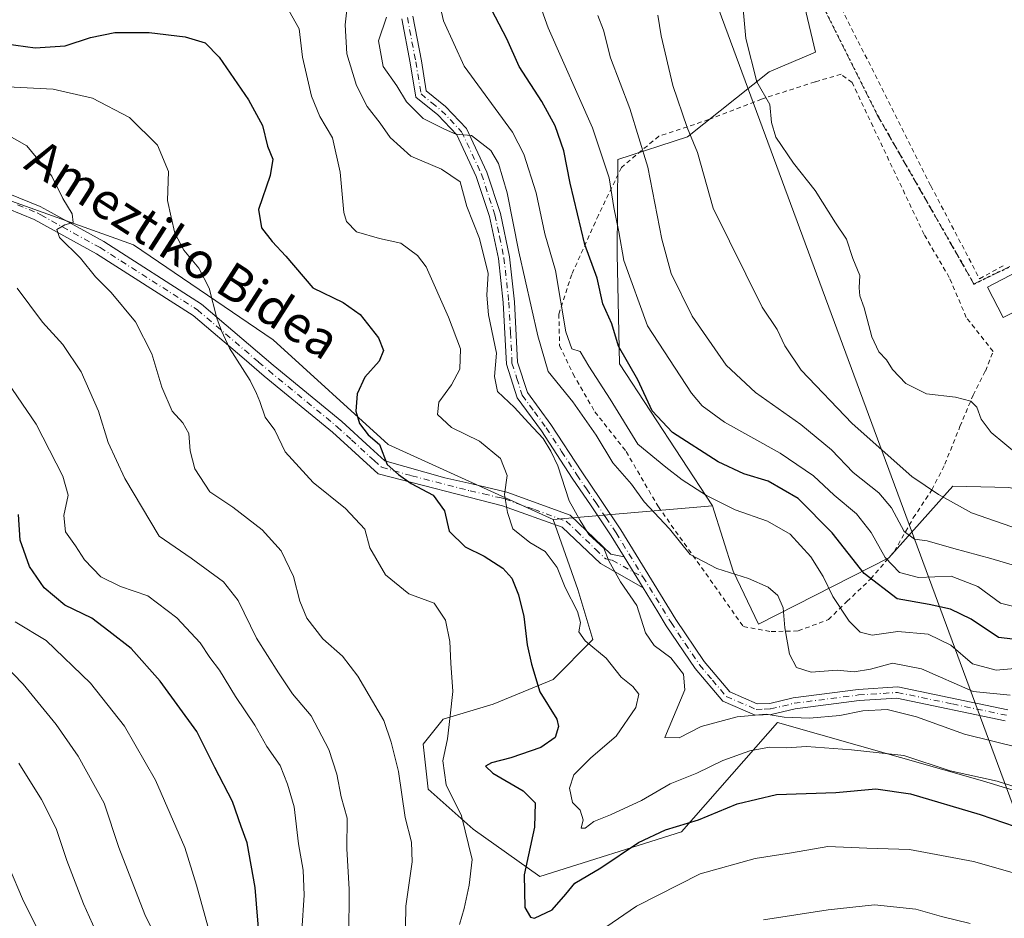
# Model space of a CAD drawing. Units: metres. Extents: x 606726 to 610166, y 4775536 to 4777904.
# Drawn here: x 607437 to 607655, y 4776154 to 4776353 of the extents above; entities that cross this region are included whole.
import ezdxf
from ezdxf.enums import TextEntityAlignment as Align

# ---------------------------------------------------------------- set-up
doc = ezdxf.new("R2010")
doc.units = ezdxf.units.M
doc.header["$MEASUREMENT"] = 0
for name, pattern in [('DGN Style 2', [1.6480167562047852, 0.988810053722871, -0.6592067024819142]), ('DGN Style 3', [2.307223458686699, 1.648016756204785, -0.6592067024819142]), ('DGN Style 4', [2.6384748266838614, 1.318413404963828, -0.6592067024819142, 0.001648016756204785, -0.6592067024819142]), ('DGN Style 5', [1.1536117293433497, 0.4944050268614355, -0.6592067024819142])]:
    doc.linetypes.add(name, pattern=pattern)
for name, color, linetype, lineweight in [('Alambrada', 7, 'DGN Style 2', 0), ('Arbolado forestal CxS', 92, 'Continuous', 0), ('Camino Cxs', 7, 'Continuous', 0), ('Camino eje', 30, 'DGN Style 4', 13), ('Curva de nivel maestra', 30, 'Continuous', 30), ('Curva de nivel normal', 30, 'Continuous', 0), ('Edificación Cxs', 1, 'Continuous', 13), ('Pastizal CxS', 92, 'Continuous', 0), ('Prado CxS', 92, 'Continuous', 0), ('Ruta', 7, 'DGN Style 5', 30), ('Senda', 7, 'DGN Style 3', 0), ('Tendido', 6, 'Continuous', 0), ('Texto cartográfico', 7, 'Continuous', 0)]:
    doc.layers.add(name, color=color, linetype=linetype, lineweight=lineweight)
doc.styles.add('Style-Arial', font='txt')

msp = doc.modelspace()

# ---------------------------------------------------------------- linework, layer by layer
at = {"layer": 'Alambrada', "color": 7, "linetype": 'DGN Style 2', "lineweight": 0}
for points in [[(607485.7500999998, 4776482.210100001, 141.920299999998), (607491.4401000004, 4776472.630100001, 160.655700000003), (607500.6700999998, 4776472.880100001, 159.3803999999946), (607515.1601, 4776472.6601, 155.2118999999948), (607537.2600999996, 4776472.960100001, 143.2915000000066), (607552.7301000003, 4776471.3301, 138.5636999999988), (607562.9301000005, 4776465.4101, 129.9318999999959), (607572.8701, 4776457.100099999, 129.9284000000043), (607583.7301000003, 4776438.630100001, 127.9208999999973), (607597.1700999998, 4776407.670100001, 127.8410000000003), (607609.7301000003, 4776373.5001, 130.6926999999996), (607638.3901000004, 4776316.550100001, 127.5222000000067), (607649.1401000004, 4776296.020099999, 128.9429999999993), (607654.6201, 4776299.020099999, 128.7764000000025)], [(607603.0701000001, 4776217.9301, 168.241200000004), (607609.0301000001, 4776218.100099999, 168.6738000000041), (607615.7100999998, 4776220.600099999, 171.219299999997), (607619.8201000001, 4776224.600099999, 168.2832999999955), (607625.0800999999, 4776229.600099999, 161.0157000000036), (607630.3201000001, 4776235.7301, 150.4453999999969), (607634.4901000002, 4776243.0801, 145.414499999999), (607638.6201, 4776249.3201, 141.5182999999961), (607641.4700999996, 4776254.970100001, 136.777700000006), (607644.8201000001, 4776263.340100001, 138.153999999995), (607647.7301000003, 4776270.2601, 139.9637999999977), (607650.4401000004, 4776275.590100001, 144.1854000000021), (607652.1401000004, 4776279.920100001, 144.6399999999994), (607646.2100999998, 4776287.470100001, 131.5239000000001), (607642.4600999998, 4776296.290100001, 128.6346000000049), (607636.8701, 4776305.8301, 128.6079999999929), (607620.9600999998, 4776339.4301, 132.6383999999962), (607618.5301000001, 4776341.2601, 135.3625999999931), (607612.7600999996, 4776339.590100001, 135.1693999999989), (607600.9401000004, 4776335.770099999, 136.006899999993), (607589.2100999998, 4776331.220100001, 138.3506000000052), (607578.1901000004, 4776327.5601, 161.0380000000005), (607569.9401000004, 4776320.6601, 159.176999999996), (607564.8300999999, 4776310.090100001, 162.5935000000027), (607558.9200999998, 4776296.960100001, 169.9594999999972), (607556.0701000001, 4776288.210100001, 177.0733999999939), (607556.2600999996, 4776281.210100001, 171.1619000000064), (607559.2200999996, 4776274.920100001, 172.7079999999987), (607564.0701000001, 4776266.5601, 176.4377999999997), (607570.9901000002, 4776257.7601, 173.6086000000068), (607578.1001000004, 4776245.550100001, 164.3280999999988), (607596.9101, 4776219.040100001, 170.8218000000052), (607603.0701000001, 4776217.9301, 168.241200000004)]]:
    msp.add_polyline3d(points, dxfattribs=at)
at = {"layer": 'Arbolado forestal CxS', "color": 92, "linetype": 'Continuous', "lineweight": 0, "extrusion": (0.3318015374006647, 0.02823630896010222, 0.9429265351207723), "elevation": 336608.9464985149, "flags": 128}
msp.add_lwpolyline([(4707524.610516356, -952678.1113376108), (4707524.610516356, -952640.5372565109)], dxfattribs=at)
msp.add_lwpolyline([(4707524.610516356, -952678.1113376108), (4707524.610516356, -952640.5372565109)], dxfattribs=at)
at = {"layer": 'Arbolado forestal CxS', "color": 92, "linetype": 'Continuous', "lineweight": 0}
for points in [[(607590.0921, 4776245.7413, 154.9106999999931), (607569.4924999997, 4776277.157500001, 150.7350000000006), (607568.9751000004, 4776301.4647, 145.8239000000031), (607569.1593000004, 4776322.391899999, 143.7522999999928), (607584.5352999996, 4776327.382099999, 135.1695000000036), (607602.5909000002, 4776341.804099999, 129.6123999999982), (607612.8579000002, 4776346.1569, 128.1321999999927), (607603.4036999998, 4776386.013499999, 127.8482999999978), (607591.9105000002, 4776435.363299999, 126.6205999999947), (607573.9757000003, 4776466.805299999, 126.7032000000036), (607547.6901000004, 4776476.7455, 127.824099999998), (607519.0954999998, 4776474.9793, 131.3717000000033)], [(607603.4036999998, 4776386.013499999, 127.8482999999978), (607612.8579000002, 4776346.1569, 128.1321999999927), (607602.5909000002, 4776341.804099999, 129.6123999999982), (607584.5352999996, 4776327.382099999, 135.1695000000036), (607569.1593000004, 4776322.391899999, 143.7522999999928), (607568.9751000004, 4776301.4647, 145.8239000000031), (607569.4924999997, 4776277.157500001, 150.7350000000006), (607590.0921, 4776245.7413, 154.9106999999931), (607554.7901, 4776242.7371, 167.422900000005), (607518.3205000004, 4776259.3145, 174.3604999999952), (607492.9023000002, 4776282.522500001, 177.9067000000068), (607461.9583000002, 4776303.520300001, 182.5660000000062), (607431.0142999999, 4776314.572100001, 187.969299999997)], [(607282.1524999999, 4776314.903899999, 219.0268999999971), (607305.0289000003, 4776314.5725, 211.616399999999), (607327.1312999995, 4776314.5723, 202.7274999999936), (607361.3907000005, 4776313.4671, 196.7900999999983), (607400.0705000004, 4776314.572100001, 191.7063999999955), (607431.0142999999, 4776314.572100001, 187.969299999997), (607461.9583000002, 4776303.520300001, 182.5660000000062), (607492.9023000002, 4776282.522500001, 177.9067000000068), (607518.3205000004, 4776259.3145, 174.3604999999952), (607554.7901, 4776242.7371, 167.422900000005)], [(607590.0921, 4776245.7413, 154.9106999999931), (607594.6293000003, 4776231.303099999, 159.2541000000056), (607600.2566999998, 4776219.609300001, 161.4087), (607629.0817, 4776234.279100001, 144.8145999999979), (607643.2171, 4776250.096100001, 133.676999999996), (607655.5928999997, 4776249.799900001, 131.7948000000033), (607676.5904999999, 4776245.144900001, 129.7765000000072), (607697.0422999999, 4776247.483700001, 126.7063000000053), (607705.7367000004, 4776246.2301, 125.9921000000031), (607713.3920999998, 4776245.1259, 125.0335999999952), (607731.4905000003, 4776241.036699999, 124.0158999999985), (607757.2585000005, 4776253.4001, 121.565499999997), (607758.1278999997, 4776253.815500001, 121.3469999999943)], [(607726.9517000001, 4776161.3871, 169.7902000000031), (607649.8239000002, 4776184.945900001, 169.7911000000022), (607604.4153000005, 4776197.840100001, 164.3368999999948), (607602.2938999999, 4776195.4177, 166.2799999999988), (607583.1873000005, 4776173.601299999, 174.4725999999937), (607551.9033000004, 4776163.722100001, 173.809500000003), (607537.1079000002, 4776174.217900001, 179.7687000000005), (607527.1621000003, 4776183.0591, 182.3046999999933), (607526.0566999996, 4776193.0055, 182.6125000000029), (607530.4773000004, 4776198.531300001, 181.0610000000015), (607541.5283000004, 4776201.846700001, 178.0102999999945), (607554.7903000005, 4776207.372300001, 174.1460999999981), (607563.6312999995, 4776216.213300001, 169.1747000000032), (607560.3158999998, 4776227.265100001, 168.6333000000013), (607554.7901, 4776242.7371, 167.422900000005), (607590.0921, 4776245.7413, 154.9106999999931), (607594.6293000003, 4776231.303099999, 159.2541000000056), (607600.2566999998, 4776219.609300001, 161.4087), (607629.0817, 4776234.279100001, 144.8145999999979), (607643.2171, 4776250.096100001, 133.676999999996), (607655.5928999997, 4776249.799900001, 131.7948000000033)], [(607554.7901, 4776242.7371, 167.422900000005), (607560.3158999998, 4776227.265100001, 168.6333000000013), (607563.6312999995, 4776216.213300001, 169.1747000000032), (607554.7903000005, 4776207.372300001, 174.1460999999981), (607541.5283000004, 4776201.846700001, 178.0102999999945), (607530.4773000004, 4776198.531300001, 181.0610000000015), (607526.0566999996, 4776193.0055, 182.6125000000029), (607527.1621000003, 4776183.0591, 182.3046999999933), (607537.1079000002, 4776174.217900001, 179.7687000000005), (607551.9033000004, 4776163.722100001, 173.809500000003), (607583.1873000005, 4776173.601299999, 174.4725999999937), (607602.2938999999, 4776195.4177, 166.2799999999988), (607604.4153000005, 4776197.840100001, 164.3368999999948), (607649.8239000002, 4776184.945900001, 169.7911000000022), (607726.9517000001, 4776161.3871, 169.7902000000031)]]:
    msp.add_polyline3d(points, dxfattribs=at)
at = {"layer": 'Camino Cxs', "color": 7, "linetype": 'Continuous', "lineweight": 0, "extrusion": (-0.421416594461449, 0.6863070251580697, 0.5927821869212968), "elevation": 3022026.823979164, "flags": 128}
msp.add_lwpolyline([(-3016981.048547976, -2224126.118766425), (-3016981.048547976, -2224112.578285452)], dxfattribs=at)
msp.add_lwpolyline([(-3016981.048547976, -2224126.118766425), (-3016981.048547976, -2224112.578285452)], dxfattribs=at)
at = {"layer": 'Camino Cxs', "color": 7, "linetype": 'Continuous', "lineweight": 0}
for points in [[(607654.8501000004, 4776198.210100001, 169.6931000000041), (607630.8800999997, 4776203.210100001, 185.5103999999992), (607622.5201000003, 4776202.670100001, 184.1083999999973), (607608.3601000002, 4776200.850099999, 172.5774999999994), (607603.0800999999, 4776199.5701, 175.7347000000009), (607599.4901000002, 4776199.470100001, 175.4383999999991), (607592.3701, 4776202.530099999, 175.1998000000021), (607586.2100999998, 4776209.800100001, 175.7421000000031), (607579.8501000004, 4776219.2501, 187.2736000000004), (607577.9600999998, 4776222.3301, 188.0935000000027), (607574.7100999998, 4776227.640100001, 186.0819000000047), (607570.5100999996, 4776234.4801, 175.1769000000058), (607567.6700999998, 4776239.120100001, 175.6012999999948), (607563.2001, 4776245.800100001, 181.7314000000042), (607559.0500999996, 4776251.9001, 181.7746000000043), (607552.2500999998, 4776262.350099999, 187.8871000000072), (607546.8601000002, 4776269.6501, 184.2546000000002), (607544.4801000003, 4776277.100099999, 180.5449999999983), (607543.7701000003, 4776290.7301, 183.5378000000055), (607542.7100999998, 4776300.460100001, 174.3396999999968), (607540.7200999996, 4776309.8201, 177.3368999999948), (607537.8101000005, 4776318.670100001, 183.0911999999953), (607533.5201000003, 4776327.840100001, 174.533500000005), (607529.2901, 4776332.280099999, 170.6630000000005), (607524.4301000005, 4776336.220100001, 170.7529000000068), (607523.2001, 4776343.8101, 171.0571999999956), (607521.3501000004, 4776353.540100001, 175.2281999999977)], [(607570.5100999996, 4776234.4801, 175.1769000000058), (607567.6700999998, 4776239.120100001, 175.6012999999948), (607563.2001, 4776245.800100001, 181.7314000000042), (607559.0500999996, 4776251.9001, 181.7746000000043), (607552.2500999998, 4776262.350099999, 187.8871000000072), (607546.8601000002, 4776269.6501, 184.2546000000002), (607544.4801000003, 4776277.100099999, 180.5449999999983), (607543.7701000003, 4776290.7301, 183.5378000000055), (607542.7100999998, 4776300.460100001, 174.3396999999968), (607540.7200999996, 4776309.8201, 177.3368999999948), (607537.8101000005, 4776318.670100001, 183.0911999999953), (607533.5201000003, 4776327.840100001, 174.533500000005), (607529.2901, 4776332.280099999, 170.6630000000005), (607524.4301000005, 4776336.220100001, 170.7529000000068), (607523.2001, 4776343.8101, 171.0571999999956), (607521.3501000004, 4776353.540100001, 175.2281999999977)], [(607523.7801000001, 4776354.130100001, 171.2752000000037), (607525.6601, 4776344.2401, 171.4229999999952), (607526.7401000002, 4776337.5701, 172.3849999999948), (607530.9901000002, 4776334.130100001, 172.2005999999965), (607535.6201, 4776329.270099999, 176.6404999999941), (607540.1401000004, 4776319.600099999, 181.6358000000037), (607543.1401000004, 4776310.4801, 174.1870999999956), (607545.1801000005, 4776300.860099999, 173.3304999999964), (607546.2600999996, 4776290.9301, 180.8175000000047), (607546.9501, 4776277.550100001, 172.9333999999944), (607549.1101000002, 4776270.8101, 182.0332000000053), (607554.3000999996, 4776263.770099999, 185.1527999999962), (607561.1300999997, 4776253.290100001, 180.2932000000001), (607565.2801000001, 4776247.200099999, 180.1012999999948), (607569.7801000001, 4776240.460100001, 172.6481000000058), (607581.9501, 4776220.600099999, 188.1613999999972), (607588.2100999998, 4776211.3101, 175.8089999999938), (607593.8901000004, 4776204.600099999, 173.9030999999959), (607599.9700999996, 4776201.9901, 174.4511999999959), (607602.7500999998, 4776202.0601, 175.2517999999982), (607607.9001000002, 4776203.3101, 169.6650999999983), (607622.2701000003, 4776205.1601, 185.1425000000017), (607631.0601000005, 4776205.7301, 186.1698000000033), (607655.4200999998, 4776200.640100001, 170.5372999999963)], [(607523.7801000001, 4776354.130100001, 171.2752000000037), (607525.6601, 4776344.2401, 171.4229999999952), (607526.7401000002, 4776337.5701, 172.3849999999948), (607530.9901000002, 4776334.130100001, 172.2005999999965), (607535.6201, 4776329.270099999, 176.6404999999941), (607540.1401000004, 4776319.600099999, 181.6358000000037), (607543.1401000004, 4776310.4801, 174.1870999999956), (607545.1801000005, 4776300.860099999, 173.3304999999964), (607546.2600999996, 4776290.9301, 180.8175000000047), (607546.9501, 4776277.550100001, 172.9333999999944), (607549.1101000002, 4776270.8101, 182.0332000000053), (607554.3000999996, 4776263.770099999, 185.1527999999962), (607561.1300999997, 4776253.290100001, 180.2932000000001), (607565.2801000001, 4776247.200099999, 180.1012999999948), (607569.7801000001, 4776240.460100001, 172.6481000000058), (607581.9501, 4776220.600099999, 188.1613999999972), (607588.2100999998, 4776211.3101, 175.8089999999938), (607593.8901000004, 4776204.600099999, 173.9030999999959), (607599.9700999996, 4776201.9901, 174.4511999999959), (607602.7500999998, 4776202.0601, 175.2517999999982), (607607.9001000002, 4776203.3101, 169.6650999999983), (607622.2701000003, 4776205.1601, 185.1425000000017), (607631.0601000005, 4776205.7301, 186.1698000000033), (607655.4200999998, 4776200.640100001, 170.5372999999963)], [(607431.8300999999, 4776315.860099999, 197.046199999997), (607441.3701, 4776311.9901, 203.6388000000006), (607442.9401000004, 4776311.130100001, 202.5032999999967), (607455.4101, 4776304.2501, 194.8965999999928), (607477.0601000005, 4776290.4001, 194.4857000000047), (607492.8901000004, 4776276.9001, 181.5847999999969), (607508.0900999998, 4776264.440099999, 183.867499999993), (607514.3501000004, 4776258.690099999, 185.8785999999964), (607517.6101000002, 4776255.710100001, 188.847299999994), (607530.8601000002, 4776251.970100001, 183.3845000000001), (607536.8000999996, 4776250.600099999, 185.676999999996), (607544.5401, 4776248.8201, 186.0853999999963), (607558.5751, 4776243.710100001, 182.0540000000037), (607567.6101000002, 4776235.0801, 175.2589000000007), (607570.5100999996, 4776234.4801, 175.1769000000058), (607574.7100999998, 4776227.640100001, 186.0819000000047), (607565.2701000003, 4776232.9801, 175.7719999999972), (607556.8000999996, 4776241.0601, 180.4861999999994), (607543.6501000002, 4776245.800100001, 182.9997000000003), (607516.1250999998, 4776252.870100001, 184.0090000000055), (607506.0301000001, 4776262.0701, 181.7856000000029), (607490.8800999997, 4776274.4901, 181.3997999999992), (607486.4301000005, 4776278.280099999, 184.5887999999977), (607475.1901000004, 4776287.870100001, 187.9694000000018), (607453.8000999996, 4776301.550100001, 191.9569999999949), (607440.0201000003, 4776309.1501, 197.6258999999991), (607431.3101000005, 4776312.690099999, 192.8668999999936)], [(607431.8300999999, 4776315.860099999, 197.046199999997), (607441.3701, 4776311.9901, 203.6388000000006), (607442.9401000004, 4776311.130100001, 202.5032999999967), (607455.4101, 4776304.2501, 194.8965999999928), (607477.0601000005, 4776290.4001, 194.4857000000047), (607492.8901000004, 4776276.9001, 181.5847999999969), (607508.0900999998, 4776264.440099999, 183.867499999993), (607514.3501000004, 4776258.690099999, 185.8785999999964), (607517.6101000002, 4776255.710100001, 188.847299999994), (607530.8601000002, 4776251.970100001, 183.3845000000001), (607536.8000999996, 4776250.600099999, 185.676999999996), (607544.5401, 4776248.8201, 186.0853999999963), (607558.5751, 4776243.710100001, 182.0540000000037), (607567.6101000002, 4776235.0801, 175.2589000000007), (607570.5100999996, 4776234.4801, 175.1769000000058)], [(607574.7100999998, 4776227.640100001, 186.0819000000047), (607565.2701000003, 4776232.9801, 175.7719999999972), (607556.8000999996, 4776241.0601, 180.4861999999994), (607543.6501000002, 4776245.800100001, 182.9997000000003), (607516.1250999998, 4776252.870100001, 184.0090000000055), (607506.0301000001, 4776262.0701, 181.7856000000029), (607490.8800999997, 4776274.4901, 181.3997999999992), (607486.4301000005, 4776278.280099999, 184.5887999999977), (607475.1901000004, 4776287.870100001, 187.9694000000018), (607453.8000999996, 4776301.550100001, 191.9569999999949), (607440.0201000003, 4776309.1501, 197.6258999999991), (607431.3101000005, 4776312.690099999, 192.8668999999936)], [(607654.8501000004, 4776198.210100001, 169.6931000000041), (607630.8800999997, 4776203.210100001, 185.5103999999992), (607622.5201000003, 4776202.670100001, 184.1083999999973), (607608.3601000002, 4776200.850099999, 172.5774999999994), (607603.0800999999, 4776199.5701, 175.7347000000009), (607599.4901000002, 4776199.470100001, 175.4383999999991), (607592.3701, 4776202.530099999, 175.1998000000021), (607586.2100999998, 4776209.800100001, 175.7421000000031), (607579.8501000004, 4776219.2501, 187.2736000000004), (607577.9600999998, 4776222.3301, 188.0935000000027), (607574.7100999998, 4776227.640100001, 186.0819000000047)]]:
    msp.add_polyline3d(points, dxfattribs=at)
at = {"layer": 'Camino eje', "color": 30, "linetype": 'DGN Style 4', "lineweight": 13}
for points in [[(607522.5651000004, 4776353.835100001, 173.2544999999955), (607524.4301000005, 4776344.0251, 171.3766999999934), (607525.5850999998, 4776336.895099999, 171.2991000000038), (607528.0151000004, 4776334.925100001, 171.7792000000045), (607530.1401000004, 4776333.2051, 171.2834000000003), (607534.5701000001, 4776328.5551, 175.6606000000029), (607538.9751000004, 4776319.1351, 182.2246000000014), (607541.9301000005, 4776310.1501, 174.7197000000015), (607542.9501, 4776305.340100001, 173.0644999999931), (607543.9451000001, 4776300.6601, 173.8542000000016), (607545.0151000004, 4776290.8301, 182.1576999999961), (607545.3601000002, 4776284.140100001, 179.4444999999978), (607545.7150999998, 4776277.325099999, 176.7795000000042), (607546.7950999998, 4776273.9551, 178.7590000000055), (607547.9851000002, 4776270.2301, 182.8065999999963), (607550.6801000005, 4776266.5801, 185.8625999999931), (607553.2751000002, 4776263.0601, 186.6459999999934), (607556.6901000004, 4776257.8201, 187.8361000000004), (607560.0900999998, 4776252.595100001, 180.6711000000068), (607562.1651, 4776249.545100001, 181.9936000000016), (607564.2401000002, 4776246.5001, 180.9458000000013), (607566.4751000004, 4776243.1601, 176.4162000000069), (607568.7251000004, 4776239.790100001, 174.2087000000029), (607570.1451000003, 4776237.470100001, 173.8448999999964), (607574.6886999998, 4776230.0595, 182.7452000000048)], [(607436.3400999998, 4776312.340100001, 199.0721999999951), (607440.6951000001, 4776310.5701, 200.5207999999984), (607441.4801000003, 4776310.140100001, 200.1483000000007), (607454.6051000003, 4776302.9001, 193.5154999999941), (607476.1250999998, 4776289.1351, 191.2559000000037), (607489.6601, 4776277.590100001, 182.5344000000041), (607491.8850999996, 4776275.6951, 181.1836999999941), (607507.0601000005, 4776263.255100001, 182.3846999999951), (607510.1901000004, 4776260.380100001, 182.5892000000022), (607515.1951000001, 4776255.790100001, 185.8828999999969), (607516.8674999997, 4776254.290100001, 186.2241000000067), (607523.5351, 4776252.4101, 184.5362000000023), (607536.4550999999, 4776249.090100001, 183.9426999999996), (607539.4250999996, 4776248.405099999, 183.776199999993), (607543.2950999998, 4776247.515100001, 184.3013999999966), (607544.0950999996, 4776247.3101, 184.4104999999981), (607550.6700999998, 4776244.940099999, 184.1858000000066), (607557.6875, 4776242.3851, 181.0595999999932), (607559.9675000003, 4776240.2075, 179.0372999999963), (607564.2024999997, 4776236.167500001, 176.2372000000032), (607566.4401000004, 4776234.030099999, 175.3516999999993), (607567.8901000004, 4776233.7301, 174.8809000000037), (607572.6101000002, 4776231.0601, 179.8521000000037), (607574.6886999998, 4776230.0595, 182.7452000000048)], [(607574.6886999998, 4776230.0595, 182.7452000000048), (607580.9001000002, 4776219.925100001, 187.8231999999989), (607584.0301000001, 4776215.280099999, 183.911300000007), (607587.2100999998, 4776210.5551, 175.8947000000044), (607590.0500999996, 4776207.200099999, 174.034799999994), (607593.1300999997, 4776203.565099999, 174.5761999999959), (607599.7301000003, 4776200.7301, 174.9195000000036), (607601.5251000002, 4776200.780099999, 175.4680999999982), (607602.9151, 4776200.815099999, 175.456600000005), (607608.1300999997, 4776202.0801, 170.9112000000023), (607622.3951000003, 4776203.915100001, 184.6530999999959), (607630.9700999996, 4776204.470100001, 185.8426999999938), (607643.1501000002, 4776201.925100001, 167.6592999999993), (607655.1350999996, 4776199.425100001, 170.1113000000041)]]:
    msp.add_polyline3d(points, dxfattribs=at)
at = {"layer": 'Curva de nivel maestra', "color": 30, "linetype": 'Continuous', "lineweight": 30, "flags": 128}
for points, elevation in [([(607657.7300000006, 4776216.1501), (607653.3099999996, 4776216.610099999), (607647.2800000003, 4776220.700099999), (607642.7100000001, 4776222.9301), (607638.0099999999, 4776223.9101), (607630.9000000004, 4776225.1801), (607623.6200000001, 4776230.8201), (607616.5599999996, 4776239.8101), (607609, 4776247.4101), (607602.4000000004, 4776251.2401), (607597.0199999996, 4776252.840100001), (607591.3300000001, 4776255.5101), (607581.2300000006, 4776261.970100001), (607576.7199999997, 4776266.800100001), (607573.5499999998, 4776273.630100001), (607569.2599999999, 4776281.0801), (607567.7699999996, 4776286.0601), (607565.8200000003, 4776290.4901), (607564.5199999996, 4776296.130100001), (607561.8300000001, 4776303.5601), (607558.5599999996, 4776317.1801), (607557.1600000003, 4776324.340100001), (607555.2300000006, 4776329.840100001), (607552.2800000003, 4776335.2601), (607547.3300000001, 4776342.960100001), (607544.54, 4776349.0801), (607540.3499999996, 4776357.170100001)], 150), ([(607429.4400000004, 4776348.5701), (607440.2400000002, 4776347.140100001), (607446.8600000005, 4776347.530099999), (607452.5, 4776349.4001), (607457.8899999997, 4776350.530099999), (607465.4500000002, 4776350.5101), (607473.3899999997, 4776349.520099999), (607477.8399999999, 4776348.190099999), (607480.9100000003, 4776345.0701), (607487.4400000004, 4776335.620100001), (607490.5, 4776329.920100001), (607491.6100000005, 4776325.340100001), (607492.7999999998, 4776322.5101), (607492.2000000002, 4776318.860099999), (607489.6200000001, 4776311.350099999), (607490.2699999996, 4776307.300100001), (607492.6600000003, 4776304.2601), (607495.6799999997, 4776301.040100001), (607501.6500000004, 4776294.040100001), (607508.3700000001, 4776290.7601), (607512.1100000005, 4776288.120100001), (607516.1799999997, 4776282.940099999), (607517.29, 4776280.140100001), (607516.3399999999, 4776277.8101), (607513.1500000004, 4776274.2301), (607511.4500000002, 4776270.530099999), (607511.1900000004, 4776266.7501), (607511.9800000006, 4776264.020099999), (607513.9100000003, 4776261.4801), (607516.4199999999, 4776259.3201), (607518.1200000001, 4776254.9101), (607520.5800000001, 4776252.670100001), (607523.4199999999, 4776250.7401), (607528.3099999996, 4776248.100099999), (607530.79, 4776244.6601), (607531.8499999996, 4776240.140100001), (607535.3499999996, 4776236.6801), (607539.5899999999, 4776234.6601), (607543.7100000001, 4776231.970100001), (607545.6699999999, 4776229.7301), (607547.1600000003, 4776226.100099999), (607548.3499999996, 4776221.300100001), (607549.0999999996, 4776214.9801), (607550.0499999998, 4776210.7401), (607551.9000000004, 4776204.630100001), (607555.6200000001, 4776198.540100001), (607555.9699999997, 4776196.940099999), (607555.2300000006, 4776194.540100001), (607552.0800000001, 4776192.3101), (607545.4600000001, 4776190.0101), (607541.2100000001, 4776188.9301), (607539.8399999999, 4776188.140100001), (607541.4500000002, 4776186.590100001), (607548.1799999997, 4776182.7401), (607550.8600000005, 4776180.050100001), (607550.6699999999, 4776174.700099999), (607548.4000000004, 4776164.110099999), (607548.5899999999, 4776156.890100001), (607549.7800000003, 4776154.770099999), (607550.7100000001, 4776154.5001), (607554.5999999996, 4776156.4001), (607557.6200000001, 4776159.8201), (607559.6200000001, 4776162.280099999), (607565.3700000001, 4776165.6801), (607573.7100000001, 4776171.280099999), (607579.6699999999, 4776174.100099999), (607587, 4776176.300100001), (607595.5300000003, 4776179.800100001), (607604.2599999999, 4776181.9001), (607617.3899999997, 4776182.3201), (607626.1699999999, 4776183.1601), (607633.8499999996, 4776182.030099999), (607649.2800000003, 4776177.4801), (607662.1799999997, 4776173.020099999)], 175), ([(607490.5499999998, 4776141.460100001), (607488.8899999997, 4776161.290100001), (607487.1399999997, 4776171.1801), (607485.7800000003, 4776174.790100001), (607483.9199999999, 4776180.370100001), (607479.9699999997, 4776187.880100001), (607475.9800000006, 4776195.860099999), (607467.8799999999, 4776207.0001), (607461.4299999997, 4776214.190099999), (607456.5599999996, 4776218.040100001), (607452.7699999996, 4776220.940099999), (607446.7599999999, 4776223.8201), (607442.2199999997, 4776227.600099999), (607438.9800000006, 4776232.360099999), (607436.9000000004, 4776238.1501), (607436.5700000003, 4776243.850099999)], 200)]:
    msp.add_lwpolyline(points, dxfattribs=dict(at, elevation=elevation))
at = {"layer": 'Curva de nivel normal', "color": 30, "linetype": 'Continuous', "lineweight": 0, "flags": 128}
for points, elevation in [([(607658.1900000004, 4776223.119999999), (607653.79, 4776224.230000001), (607648.7599999999, 4776227.91), (607642.8600000005, 4776230.180000001), (607635.6100000005, 4776229.9), (607631.4100000003, 4776231.050000001), (607628.2800000003, 4776234.359999999), (607625.1399999997, 4776239.9), (607621.9299999997, 4776244.02), (607617, 4776248.140000001), (607612.3799999999, 4776252.4), (607605.0599999996, 4776257.4), (607592.75, 4776264.279999999), (607587.79, 4776267.91), (607585.4199999999, 4776270.67), (607575.6799999997, 4776285.58), (607570.4699999997, 4776300.07), (607569.3700000001, 4776306.369999999), (607568.2800000003, 4776311.76), (607567.2199999997, 4776318.369999999), (607563.5499999998, 4776329.390000001), (607553.7300000006, 4776351.51), (607548.5099999999, 4776366.180000001)], 145), ([(607529.1100000005, 4776359.470000001), (607530.5300000003, 4776353.07), (607535.1600000003, 4776343.029999999), (607545.7999999998, 4776328.460000001), (607548.3300000001, 4776323.59), (607551.0899999999, 4776314.99), (607552.9800000006, 4776305.92), (607555.3700000001, 4776297.859999999), (607557.6200000001, 4776284.279999999), (607558.9800000006, 4776280.529999999), (607560.8099999996, 4776279.92), (607562.7100000001, 4776276.689999999), (607567.4199999999, 4776269.350000001), (607573.5599999996, 4776259.439999999), (607579.7199999997, 4776254.300000001), (607583.3700000001, 4776251.52), (607588.7300000006, 4776248.08), (607595.0999999996, 4776244.880000001), (607602.2699999996, 4776242.4), (607607.2199999997, 4776239.51), (607611.8099999996, 4776234.480000001), (607614.5700000003, 4776230.15), (607616.7000000002, 4776225.680000001), (607620.2999999998, 4776220.220000001), (607622.7199999997, 4776217.810000001), (607625.4199999999, 4776217.140000001), (607631.0999999996, 4776217.949999999), (607637.7599999999, 4776217.4), (607642.8200000003, 4776214.91), (607647.5899999999, 4776210.82), (607652.8499999996, 4776209.42), (607680.1500000004, 4776211.850000001)], 155), ([(607495.0499999998, 4776357.779999999), (607498.6399999997, 4776351.34), (607499.4000000004, 4776345.07), (607501.3600000005, 4776336.380000001), (607503.2100000001, 4776331.880000001), (607506.0199999996, 4776327.199999999), (607507.6799999997, 4776319.619999999), (607508.4800000006, 4776310.66), (607509.0999999996, 4776308.689999999), (607511.29, 4776306.4), (607516.4100000003, 4776304.92), (607521.0999999996, 4776303.859999999), (607524.8099999996, 4776301.189999999), (607526.7400000002, 4776298.640000001), (607531.6900000004, 4776287.52), (607534.3499999996, 4776280.529999999), (607534.1500000004, 4776276.01), (607532.3600000005, 4776272.57), (607529.54, 4776268.730000001), (607529.2199999997, 4776265.960000001), (607532.3399999999, 4776263.09), (607538.5199999996, 4776260.09), (607543.2000000002, 4776256.25), (607544.6799999997, 4776252.449999999), (607544.0199999996, 4776248.24), (607544.6900000004, 4776244.300000001), (607545.9100000003, 4776240.65), (607549.6699999999, 4776237.680000001), (607553.0800000001, 4776235.67), (607555.7300000006, 4776232.140000001), (607557.4699999997, 4776227.699999999), (607560.1699999999, 4776222.390000001), (607560.9000000004, 4776219.960000001), (607560.5300000003, 4776217.880000001), (607561.8700000001, 4776215.890000001), (607566.5199999996, 4776212.039999999), (607569.8899999997, 4776207.850000001), (607572.4800000006, 4776205.77), (607573.8099999996, 4776204.08), (607573.1299999999, 4776201.140000001), (607568.7800000003, 4776194.779999999), (607563.1600000003, 4776190.02), (607559.3600000005, 4776186.279999999), (607558.4400000004, 4776183.27), (607559.0899999999, 4776180.15), (607560.79, 4776178.449999999), (607561.4299999997, 4776176.300000001), (607561, 4776174.42), (607561.9199999999, 4776174.470000001), (607563.8300000001, 4776175.939999999), (607567.54, 4776177.369999999), (607574.4000000004, 4776180.58), (607580.7300000006, 4776184.220000001), (607586.6399999997, 4776186.58), (607592.3799999999, 4776189.430000001), (607598.3099999996, 4776191.560000001), (607602.7100000001, 4776192.34), (607606.4299999997, 4776192.25), (607610.8399999999, 4776192.51), (607620.8399999999, 4776191.76), (607632.3899999997, 4776190.5), (607642.6200000001, 4776187.15), (607653.0199999996, 4776184.84), (607666, 4776180.680000001)], 170), ([(607509.5099999999, 4776358.9), (607508.7800000003, 4776352.17), (607509.1600000003, 4776345.76), (607511.3200000003, 4776338.800000001), (607513.7000000002, 4776334.15), (607516.5199999996, 4776330.460000001), (607518.75, 4776327.25), (607523.3300000001, 4776323.16), (607530.1399999997, 4776320.289999999), (607534.2199999997, 4776317.480000001), (607535.7100000001, 4776311.99), (607538.5099999999, 4776304.930000001), (607540.4400000004, 4776297.15), (607540.1399999997, 4776292.390000001), (607540.5199999996, 4776288.050000001), (607542.2999999998, 4776279.58), (607541.8200000003, 4776274.369999999), (607542.54, 4776271.050000001), (607546.2999999998, 4776267.560000001), (607549.3899999997, 4776264.100000001), (607552.6399999997, 4776260.65), (607554.2800000003, 4776257.859999999), (607555.8899999997, 4776254.65), (607558.3300000001, 4776246.91), (607560.7599999999, 4776242.51), (607562.7199999997, 4776239.460000001), (607566, 4776236.4), (607567.1699999999, 4776233.58), (607569.7199999997, 4776228.949999999), (607573.3200000003, 4776223.680000001), (607575.2599999999, 4776217.640000001), (607577.2000000002, 4776214.890000001), (607580.8300000001, 4776212.17), (607583.6399999997, 4776208.5), (607583.9199999999, 4776205.02), (607579.5300000003, 4776194.480000001), (607582.6600000003, 4776194.41), (607587.5899999999, 4776196.930000001), (607595.5, 4776199.060000001), (607601.9600000001, 4776199.699999999), (607605.9199999999, 4776199), (607611.54, 4776198.800000001), (607618.2199999997, 4776199.34), (607623.3300000001, 4776200.41), (607628.7100000001, 4776200.730000001), (607635.2000000002, 4776199.100000001), (607645.8300000001, 4776195.26), (607658.3700000001, 4776192.130000001)], 165), ([(607596.8600000005, 4776355.66), (607597.4800000006, 4776349.180000001), (607599.9100000003, 4776339.58), (607602.7300000006, 4776334.59), (607603.0999999996, 4776330.58), (607604.0999999996, 4776327.34), (607608, 4776321.619999999), (607612.7800000003, 4776315.52), (607617.2999999998, 4776308.380000001), (607619.7100000001, 4776304.789999999), (607621.0899999999, 4776300.5), (607622.6500000004, 4776296.730000001), (607622.5499999998, 4776293.980000001), (607622.6900000004, 4776292.199999999), (607623.6200000001, 4776289.609999999), (607625.29, 4776283.180000001), (607626.8399999999, 4776279.859999999), (607628.54, 4776278.100000001), (607629.8799999999, 4776275.91), (607632.8399999999, 4776272.869999999), (607637.3899999997, 4776270.539999999), (607643.8499999996, 4776269.82), (607647.2100000001, 4776268.939999999), (607648.54, 4776267.630000001), (607649.54, 4776264.960000001), (607651.6900000004, 4776262.01), (607657.7699999996, 4776257.01)], 130), ([(607655.9500000002, 4776203.880000001), (607647.7300000006, 4776204.65), (607636.2699999996, 4776209.689999999), (607629.9100000003, 4776210.99), (607625.04, 4776209.59), (607621.4199999999, 4776209.039999999), (607617.6600000003, 4776209.42), (607611.8700000001, 4776208.960000001), (607608.6200000001, 4776209.960000001), (607607.1399999997, 4776212.92), (607606.0800000001, 4776218.75), (607605.7400000002, 4776223.180000001), (607604.5300000003, 4776225.949999999), (607602.3799999999, 4776227.789999999), (607598.0599999996, 4776229.699999999), (607591.0599999996, 4776231.869999999), (607585.1299999999, 4776235), (607580.5300000003, 4776240.66), (607574.9299999997, 4776246.680000001), (607572.1399999997, 4776250.550000001), (607568.0199999996, 4776255.27), (607564.3399999999, 4776261.430000001), (607559.1900000004, 4776268.77), (607553.7000000002, 4776275.5), (607551.4500000002, 4776283.42), (607547.2000000002, 4776302), (607544.6500000004, 4776315.060000001), (607542.75, 4776321.529999999), (607541.0099999999, 4776324.42), (607536.79, 4776327.710000001), (607533.3099999996, 4776328.01), (607530.7999999998, 4776329.140000001), (607526.0800000001, 4776331.470000001), (607522.3499999996, 4776335.140000001), (607520.2699999996, 4776338.680000001), (607517.2000000002, 4776342.949999999), (607516.1600000003, 4776348.689999999), (607517.9199999999, 4776353.92)], 160), ([(607657.1100000005, 4776232.5), (607651.6500000004, 4776234.109999999), (607643.4299999997, 4776236.310000001), (607637.5700000003, 4776238.039999999), (607634.7699999996, 4776238.41), (607632.5, 4776240.08), (607629.6799999997, 4776245.289999999), (607626.8499999996, 4776248.640000001), (607621.2199999997, 4776253.119999999), (607616.3899999997, 4776258.15), (607609.6399999997, 4776263.779999999), (607599.6100000005, 4776270.869999999), (607593.1200000001, 4776276.859999999), (607585.5899999999, 4776287.710000001), (607580.9299999997, 4776297.140000001), (607578.8399999999, 4776304.800000001), (607575.7800000003, 4776320.680000001), (607571.8099999996, 4776333.680000001), (607567.5300000003, 4776344.91), (607565.9600000001, 4776351.02), (607564.7100000001, 4776354.300000001)], 140), ([(607658.0199999996, 4776240.550000001), (607647.3600000005, 4776244.230000001), (607640.0599999996, 4776248.25), (607634.1399999997, 4776252.25), (607620.9500000002, 4776264.01), (607609.6799999997, 4776275.82), (607606.0700000003, 4776281.140000001), (607604.4000000004, 4776284.810000001), (607601.0300000003, 4776289.76), (607590.2199999997, 4776311.619999999), (607586.75, 4776323.949999999), (607584.4800000006, 4776329.449999999), (607581.29, 4776338.74), (607578.7199999997, 4776349.789999999), (607577.9600000001, 4776354.359999999)], 135), ([(607534.0999999996, 4776153.109999999), (607535.1399999997, 4776156.680000001), (607536.2300000006, 4776161.82), (607536.9100000003, 4776167.480000001), (607534.5700000003, 4776177.15), (607531.1699999999, 4776184.039999999), (607530.4199999999, 4776189.380000001), (607531.4699999997, 4776194.24), (607532.0599999996, 4776199.310000001), (607532.6399999997, 4776204.720000001), (607532.1900000004, 4776210.930000001), (607531.9900000002, 4776215.730000001), (607531.0300000003, 4776220.439999999), (607528.4900000002, 4776224.24), (607522.9000000004, 4776226.300000001), (607517.7300000006, 4776230.529999999), (607514.25, 4776236.51), (607513.1900000004, 4776240.59), (607508.9100000003, 4776245.210000001), (607501.7300000006, 4776250.930000001), (607495.5099999999, 4776257.710000001), (607493.2599999999, 4776262.480000001), (607491.0800000001, 4776265.42), (607489.9600000001, 4776268.850000001), (607489.1900000004, 4776270.59), (607487.7599999999, 4776273.5), (607483.2300000006, 4776280.619999999), (607481.4600000001, 4776284.52), (607480.4400000004, 4776287.279999999), (607478.7199999997, 4776293.92), (607476.4199999999, 4776298.32), (607473.0999999996, 4776302.350000001), (607471.0999999996, 4776306.130000001), (607470.2800000003, 4776309.65), (607469.54, 4776313.33), (607469.75, 4776319.720000001), (607467.2599999999, 4776325.59), (607461.0899999999, 4776331.699999999), (607452.8899999997, 4776335.960000001), (607444.1900000004, 4776337.960000001), (607434.1100000005, 4776338.460000001)], 180), ([(607429.6399999997, 4776330.350000001), (607438.3600000005, 4776325.42), (607443.9199999999, 4776318.689999999), (607446.3799999999, 4776313.77), (607448.4000000004, 4776310.369999999), (607448.5999999996, 4776308.460000001), (607446.79, 4776307.92), (607445.04, 4776306.91), (607445.6399999997, 4776305.15), (607450.29, 4776300.550000001), (607453.5899999999, 4776296.449999999), (607457.0700000003, 4776293), (607462.4400000004, 4776286.5), (607466.0199999996, 4776279.42), (607468.2599999999, 4776272.039999999), (607470.5199999996, 4776266.720000001), (607472.9000000004, 4776264.140000001), (607474.2400000002, 4776261.74), (607474.4900000002, 4776257.930000001), (607475.5300000003, 4776253.939999999), (607478.8799999999, 4776248.859999999), (607483.9400000004, 4776245.470000001), (607490.4100000003, 4776240.470000001), (607494.6200000001, 4776235.810000001), (607497.4000000004, 4776230.140000001), (607498.7800000003, 4776224.680000001), (607500.3300000001, 4776220.9), (607503.9000000004, 4776216.34), (607508.2000000002, 4776212.5), (607511.6299999999, 4776208.08), (607517.3600000005, 4776198.24), (607519, 4776193.439999999), (607520.5700000003, 4776186.980000001), (607522.0800000001, 4776176.83), (607523.4600000001, 4776171.32), (607523.6500000004, 4776166.970000001), (607522.2100000001, 4776157.220000001), (607522.0599999996, 4776147.91)], 185), ([(607436.2800000003, 4776293.949999999), (607441.8499999996, 4776286.42), (607446.3499999996, 4776281.480000001), (607450.3799999999, 4776275.41), (607454.25, 4776266.720000001), (607456.3499999996, 4776259.75), (607460.0800000001, 4776251.810000001), (607467.6699999999, 4776239.07), (607474.7400000002, 4776234.220000001), (607481.9199999999, 4776228.980000001), (607485.1600000003, 4776224.84), (607489.2000000002, 4776216.470000001), (607494.0700000003, 4776208.810000001), (607497.1699999999, 4776204.15), (607501.2599999999, 4776199.300000001), (607505.2000000002, 4776191.859999999), (607507, 4776186.41), (607507.9600000001, 4776181.369999999), (607509.2400000002, 4776176.640000001), (607509.1699999999, 4776169.850000001), (607509.6600000003, 4776160.980000001), (607509.6100000005, 4776150.350000001)], 190), ([(607499.25, 4776151.82), (607499.7599999999, 4776159.65), (607499.5499999998, 4776165.15), (607498.5099999999, 4776170.980000001), (607497.54, 4776179.15), (607496.0199999996, 4776184.17), (607494.4100000003, 4776188.300000001), (607491.4699999997, 4776192.550000001), (607488.79, 4776197.199999999), (607484.5300000003, 4776203.600000001), (607481.0199999996, 4776209.42), (607478.8399999999, 4776212.24), (607476.7000000002, 4776215.430000001), (607471.5499999998, 4776220.949999999), (607465.1799999997, 4776225.869999999), (607459.1399999997, 4776227.949999999), (607454.7400000002, 4776230.039999999), (607451.1699999999, 4776233.82), (607449.1699999999, 4776236.91), (607446.9199999999, 4776240.01), (607446.5599999996, 4776243.600000001), (607447.5599999996, 4776248.140000001), (607446.3700000001, 4776252.34), (607440.4199999999, 4776263.810000001), (607433.1399999997, 4776274.5)], 195), ([(607501.5300000003, 4776053.59), (607500.4699999997, 4776064.83), (607500.2699999996, 4776071.83), (607498.9400000004, 4776077.16), (607498.8700000001, 4776086.16), (607497.3899999997, 4776095.24), (607496.6200000001, 4776101.01), (607492.75, 4776111.699999999), (607490.3499999996, 4776114.689999999), (607488.1600000003, 4776119.32), (607486.4900000002, 4776123.9), (607484.1600000003, 4776127.24), (607482.2300000006, 4776133.66), (607478.8200000003, 4776151.42), (607475.9299999997, 4776161.800000001), (607473.3300000001, 4776170.15), (607466.8399999999, 4776185.029999999), (607460, 4776197), (607452.4800000006, 4776206.550000001), (607442.6299999999, 4776215.939999999), (607435.8399999999, 4776220.130000001)], 205), ([(607480.6900000004, 4776044.52), (607482.8399999999, 4776061.66), (607484.3799999999, 4776071.4), (607485.3499999996, 4776078.199999999), (607484.8200000003, 4776087.34), (607484.2800000003, 4776094.640000001), (607481.9100000003, 4776102.970000001), (607480.0999999996, 4776110.51), (607478.3799999999, 4776114.92), (607475.8200000003, 4776122.119999999), (607472.9600000001, 4776129.480000001), (607470.6299999999, 4776138.15), (607470.6799999997, 4776141.76), (607469.5099999999, 4776145.25), (607464.5, 4776155.32), (607458.7400000002, 4776170.17), (607455.4600000001, 4776179.949999999), (607449.7199999997, 4776190.350000001), (607444.8799999999, 4776197.41), (607437.5800000001, 4776206.310000001), (607430.9800000006, 4776213.039999999)], 210), ([(607466.5, 4776048.24), (607469.8499999996, 4776061.980000001), (607470.5199999996, 4776068.300000001), (607471.3600000005, 4776072.869999999), (607471.8899999997, 4776077.640000001), (607472.8899999997, 4776084.52), (607471.8899999997, 4776090.16), (607471.7100000001, 4776095.01), (607471.3499999996, 4776098.77), (607471.3399999999, 4776103.76), (607469.1900000004, 4776111.939999999), (607465.0099999999, 4776122.08), (607462.8799999999, 4776126.619999999), (607461.4199999999, 4776131.84), (607458.0300000003, 4776140.109999999), (607454.2400000002, 4776150.32), (607450.9199999999, 4776157.67), (607447.2100000001, 4776167.289999999), (607444.8799999999, 4776174.4), (607441.6600000003, 4776180.810000001), (607436.6299999999, 4776188.800000001)], 215), ([(607451.8300000001, 4776048.550000001), (607454.6799999997, 4776057.050000001), (607456.7100000001, 4776067.230000001), (607458.6100000005, 4776075.220000001), (607459.4500000002, 4776085.51), (607459.0899999999, 4776094.49), (607459.1299999999, 4776103.83), (607456.3399999999, 4776114.390000001), (607449.1200000001, 4776131.720000001), (607444.9199999999, 4776142.66), (607442.7800000003, 4776147.180000001), (607440.3799999999, 4776152.84), (607437.4400000004, 4776158.779999999), (607431.5700000003, 4776172.369999999)], 220), ([(607665.6900000004, 4776162), (607647.8399999999, 4776167.07), (607633.6399999997, 4776169.74), (607624.2300000006, 4776169.99), (607615.5999999996, 4776170.369999999), (607607.5599999996, 4776169.02), (607599.5099999999, 4776167.75), (607587.3600000005, 4776164.32), (607573.2300000006, 4776157.189999999), (607561.0599999996, 4776148.880000001)], 180), ([(607601.3399999999, 4776154.130000001), (607615.6399999997, 4776156.380000001), (607625.9400000004, 4776157.51), (607635.0599999996, 4776156.49), (607640.7199999997, 4776154.869999999), (607647.04, 4776153.359999999)], 185)]:
    msp.add_lwpolyline(points, dxfattribs=dict(at, elevation=elevation))
at = {"layer": 'Edificación Cxs', "color": 1, "linetype": 'Continuous', "lineweight": 13, "elevation": 137.4369000000006, "flags": 128}
msp.add_lwpolyline([(607675.9401000004, 4776298.190099999), (607654.3701, 4776287.470100001), (607650.9200999998, 4776294.140100001), (607677.1901000004, 4776307.840100001), (607680.8800999997, 4776301.140100001)], close=True, dxfattribs=at)
at = {"layer": 'Edificación Cxs', "color": 1, "linetype": 'Continuous', "lineweight": 13}
msp.add_polyline3d([(607675.9401000004, 4776298.190099999, 130.2740000000049), (607654.3701, 4776287.470100001, 137.4369000000006), (607650.9200999998, 4776294.140100001, 130.520199999999), (607677.1901000004, 4776307.840100001, 129.8136999999988), (607680.8800999997, 4776301.140100001, 133.6258999999991), (607675.9401000004, 4776298.190099999, 130.2740000000049)], dxfattribs=at)
at = {"layer": 'Pastizal CxS', "color": 92, "linetype": 'Continuous', "lineweight": 0}
for points in [[(607282.1524999999, 4776314.903899999, 219.0268999999971), (607305.0289000003, 4776314.5725, 211.616399999999), (607327.1312999995, 4776314.5723, 202.7274999999936), (607361.3907000005, 4776313.4671, 196.7900999999983), (607400.0705000004, 4776314.572100001, 191.7063999999955), (607431.0142999999, 4776314.572100001, 187.969299999997), (607461.9583000002, 4776303.520300001, 182.5660000000062), (607492.9023000002, 4776282.522500001, 177.9067000000068), (607518.3205000004, 4776259.3145, 174.3604999999952), (607554.7901, 4776242.7371, 167.422900000005)], [(607431.0142999999, 4776314.572100001, 187.969299999997), (607461.9583000002, 4776303.520300001, 182.5660000000062), (607492.9023000002, 4776282.522500001, 177.9067000000068), (607518.3205000004, 4776259.3145, 174.3604999999952), (607554.7901, 4776242.7371, 167.422900000005), (607560.3158999998, 4776227.265100001, 168.6333000000013), (607563.6312999995, 4776216.213300001, 169.1747000000032), (607554.7903000005, 4776207.372300001, 174.1460999999981), (607541.5283000004, 4776201.846700001, 178.0102999999945), (607530.4773000004, 4776198.531300001, 181.0610000000015), (607526.0566999996, 4776193.0055, 182.6125000000029), (607527.1621000003, 4776183.0591, 182.3046999999933), (607537.1079000002, 4776174.217900001, 179.7687000000005), (607551.9033000004, 4776163.722100001, 173.809500000003), (607583.1873000005, 4776173.601299999, 174.4725999999937), (607602.2938999999, 4776195.4177, 166.2799999999988), (607604.4153000005, 4776197.840100001, 164.3368999999948), (607649.8239000002, 4776184.945900001, 169.7911000000022), (607726.9517000001, 4776161.3871, 169.7902000000031)], [(607554.7901, 4776242.7371, 167.422900000005), (607560.3158999998, 4776227.265100001, 168.6333000000013), (607563.6312999995, 4776216.213300001, 169.1747000000032), (607554.7903000005, 4776207.372300001, 174.1460999999981), (607541.5283000004, 4776201.846700001, 178.0102999999945), (607530.4773000004, 4776198.531300001, 181.0610000000015), (607526.0566999996, 4776193.0055, 182.6125000000029), (607527.1621000003, 4776183.0591, 182.3046999999933), (607537.1079000002, 4776174.217900001, 179.7687000000005), (607551.9033000004, 4776163.722100001, 173.809500000003), (607583.1873000005, 4776173.601299999, 174.4725999999937), (607602.2938999999, 4776195.4177, 166.2799999999988), (607604.4153000005, 4776197.840100001, 164.3368999999948), (607649.8239000002, 4776184.945900001, 169.7911000000022), (607726.9517000001, 4776161.3871, 169.7902000000031)]]:
    msp.add_polyline3d(points, dxfattribs=at)
at = {"layer": 'Prado CxS', "color": 92, "linetype": 'Continuous', "lineweight": 0}
for points in [[(607590.0921, 4776245.7413, 154.9106999999931), (607569.4924999997, 4776277.157500001, 150.7350000000006), (607568.9751000004, 4776301.4647, 145.8239000000031), (607569.1593000004, 4776322.391899999, 143.7522999999928), (607584.5352999996, 4776327.382099999, 135.1695000000036), (607602.5909000002, 4776341.804099999, 129.6123999999982), (607612.8579000002, 4776346.1569, 128.1321999999927), (607603.4036999998, 4776386.013499999, 127.8482999999978), (607591.9105000002, 4776435.363299999, 126.6205999999947), (607573.9757000003, 4776466.805299999, 126.7032000000036), (607547.6901000004, 4776476.7455, 127.824099999998), (607519.0954999998, 4776474.9793, 131.3717000000033)], [(607655.5928999997, 4776249.799900001, 131.7948000000033), (607643.2171, 4776250.096100001, 133.676999999996), (607629.0817, 4776234.279100001, 144.8145999999979), (607600.2566999998, 4776219.609300001, 161.4087), (607594.6293000003, 4776231.303099999, 159.2541000000056), (607590.0921, 4776245.7413, 154.9106999999931), (607569.4924999997, 4776277.157500001, 150.7350000000006), (607568.9751000004, 4776301.4647, 145.8239000000031), (607569.1593000004, 4776322.391899999, 143.7522999999928), (607584.5352999996, 4776327.382099999, 135.1695000000036), (607602.5909000002, 4776341.804099999, 129.6123999999982), (607612.8579000002, 4776346.1569, 128.1321999999927), (607603.4036999998, 4776386.013499999, 127.8482999999978)], [(607590.0921, 4776245.7413, 154.9106999999931), (607594.6293000003, 4776231.303099999, 159.2541000000056), (607600.2566999998, 4776219.609300001, 161.4087), (607629.0817, 4776234.279100001, 144.8145999999979), (607643.2171, 4776250.096100001, 133.676999999996), (607655.5928999997, 4776249.799900001, 131.7948000000033), (607676.5904999999, 4776245.144900001, 129.7765000000072), (607697.0422999999, 4776247.483700001, 126.7063000000053), (607705.7367000004, 4776246.2301, 125.9921000000031), (607713.3920999998, 4776245.1259, 125.0335999999952), (607731.4905000003, 4776241.036699999, 124.0158999999985), (607757.2585000005, 4776253.4001, 121.565499999997), (607758.1278999997, 4776253.815500001, 121.3469999999943)]]:
    msp.add_polyline3d(points, dxfattribs=at)
at = {"layer": 'Ruta', "color": 7, "linetype": 'DGN Style 5', "lineweight": 30}
msp.add_polyline3d([(607611.5182999996, 4776362.306700001, 129.0531999999948), (607626.5996000003, 4776332.144200001, 127.8053000000073), (607647.8986000001, 4776294.837900001, 128.9293000000034), (607655.8400999998, 4776298.715100001, 129.3571999999986)], dxfattribs=at)
at = {"layer": 'Senda', "color": 7, "linetype": 'DGN Style 3', "lineweight": 0}
msp.add_polyline3d([(607655.8400999998, 4776298.715100001, 129.3571999999986), (607647.8986000001, 4776294.837900001, 128.9293000000034), (607626.5996000003, 4776332.144200001, 127.8053000000073), (607611.5182999996, 4776362.306700001, 129.0531999999948), (607589.2933, 4776416.149599999, 132.1251999999949), (607574.4765999997, 4776447.502699999, 131.575800000006), (607568.9203000005, 4776455.837099999, 132.4907999999996), (607562.1733999997, 4776461.128799999, 134.5663000000059), (607555.8234000001, 4776465.4944, 145.2891999999993), (607543.8421999998, 4776471.244700001, 139.9618000000046), (607518.9713000003, 4776476.007200001, 147.5803000000014), (607499.3920999998, 4776476.536400001, 156.6487999999954), (607486.1628999999, 4776487.1198, 137.307799999995), (607479.2836999996, 4776507.757300001, 134.1312000000034), (607473.9919999996, 4776524.161499999, 160.4383999999991), (607466.3393000001, 4776528.918, 156.5871999999945)], dxfattribs=at)
at = {"layer": 'Tendido', "color": 6, "linetype": 'Continuous', "lineweight": 0}
msp.add_polyline3d([(607565.9137000004, 4776453.6702, 136.8104000000021), (607584.5668000003, 4776374.427300001, 139.0240000000049), (607669.0948000001, 4776145.479800001, 187.2461999999941), (607726.7741, 4776081.556399999, 192.2491000000009), (608076.7035999997, 4775703.8716, 182.348800000007), (608205.9633999999, 4775559.0197, 203.1208999999944)], dxfattribs=at)

# ---------------------------------------------------------------- texts
at = {"layer": 'Texto cartográfico', "color": 7, "linetype": 'Continuous', "lineweight": 0, "style": 'Style-Arial'}
msp.add_text('Ameztiko Bidea', height=8, rotation=327.2840512133072, dxfattribs=at).set_placement((607472.9488412597, 4776302.550091114), align=Align.MIDDLE_CENTER)

doc.saveas('drawing.dxf')
